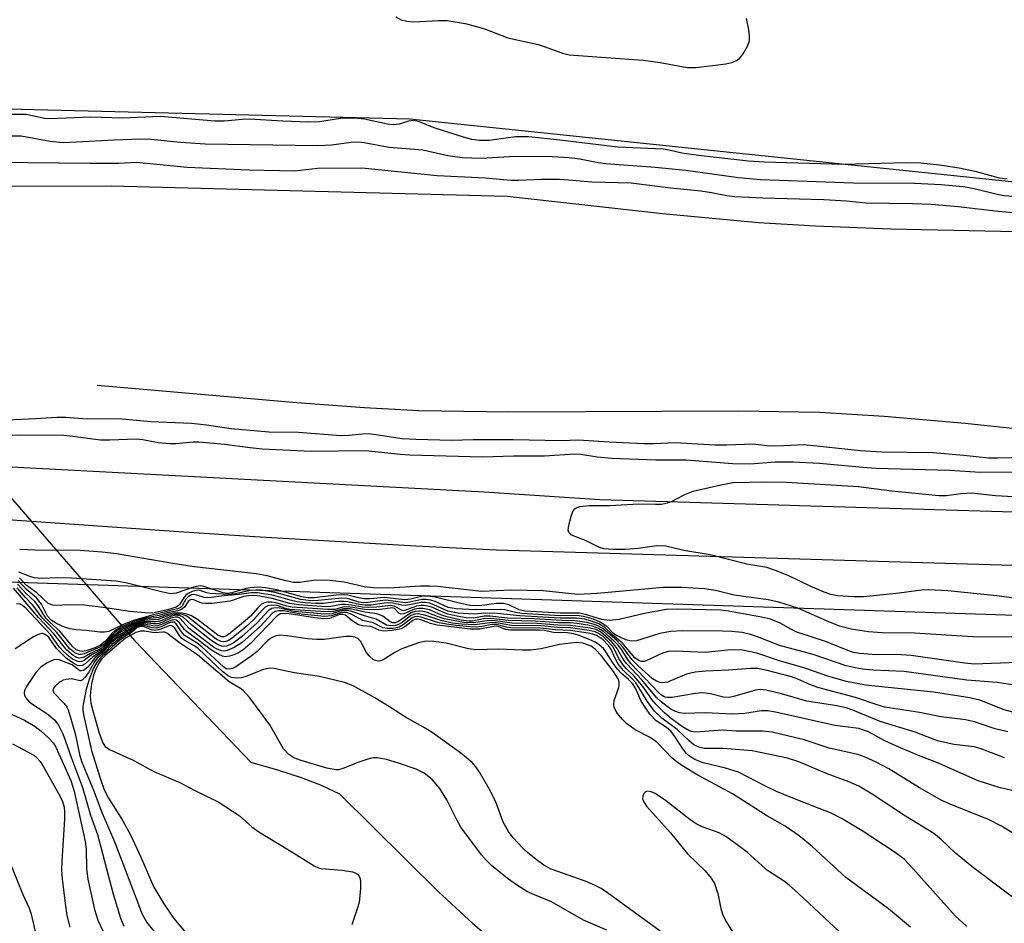
# Model space of a CAD drawing. Units: inches. Extents: x 1261760 to 1267760, y 473455 to 477455.
# Drawn here: x 1263726 to 1263909, y 475425 to 475593 of the extents above; entities that cross this region are included whole.
import ezdxf

# ---------------------------------------------------------------- set-up
doc = ezdxf.new("R2010")
doc.units = ezdxf.units.IN
doc.header["$MEASUREMENT"] = 0
for name, color, linetype in [('HYDRO-Hidden Single Line Stream', 5, 'Continuous'), ('HYDRO-Single Line Stream', 4, 'Continuous'), ('NTRL-Trees', 3, 'Continuous'), ('TRANS-Road', 130, 'Continuous'), ('Undefined', 1, 'Continuous')]:
    doc.layers.add(name, color=color, linetype=linetype)

msp = doc.modelspace()

# ---------------------------------------------------------------- linework, layer by layer
at = {"layer": 'HYDRO-Hidden Single Line Stream'}
msp.add_line((1263674.74, 475560.97), (1263747.14, 475477.47), dxfattribs=at)
at = {"layer": 'HYDRO-Single Line Stream'}
for points in [[(1263674.74, 475560.97), (1263675.03, 475561.18), (1263676.3, 475561.63), (1263678.91, 475562.15), (1263742.74, 475562.23), (1263816.54, 475560.32), (1263845.51, 475557.07), (1263863.41, 475555.39), (1263874.02, 475554.77), (1263888.04, 475554.25), (1263914.36, 475553.65)], [(1263740.12, 475525.1), (1263777.36, 475521.84), (1263789.98, 475520.94), (1263800.1, 475520.4), (1263816.73, 475520.13), (1263859.7, 475520.32), (1263874.78, 475520.04), (1263886.82, 475519.33), (1263901.9, 475518.02), (1263957.12, 475512.15), (1263971.65, 475510.81), (1263982.74, 475510.06), (1263992.53, 475509.74), (1264002.43, 475509.65), (1264010.83, 475509.83), (1264017.5, 475510.25), (1264023.06, 475511.01), (1264029.5, 475512.18), (1264035.64, 475513.55), (1264039.92, 475514.76), (1264044.62, 475516.82), (1264055.36, 475522.57)], [(1263747.14, 475477.47), (1263768.78, 475454.83), (1263773.75, 475453.45), (1263778.13, 475452.02), (1263781.89, 475450.56), (1263785.31, 475448.94), (1263803.73, 475430.7), (1263810.14, 475424.78), (1263815.74, 475420.02), (1263819.26, 475417.44), (1263845.54, 475396.49), (1263871.84, 475381.08), (1263893.45, 475371.19), (1263903.33, 475367.34), (1263909.87, 475366.17)]]:
    msp.add_lwpolyline(points, dxfattribs=at)
at = {"layer": 'NTRL-Trees'}
for points in [[(1262567.15, 475605.9), (1262780.34, 475582.98), (1263144.91, 475550.79), (1263181.13, 475549.16), (1263291.26, 475539.09), (1263305.93, 475528.67), (1263315.13, 475522.13), (1263327.49, 475503.72), (1263336.41, 475462.89), (1263352.22, 475449.38), (1263402.26, 475443.05), (1263450.85, 475446.21), (1263471.27, 475475.54), (1263500.25, 475509.5), (1263538.85, 475514.65), (1263663.13, 475493.68), (1263713.93, 475488.75), (1264041.04, 475477.98)], [(1263925.48, 475561.45), (1263798.4, 475574.65), (1263685.9, 475577.42), (1263520.62, 475582.98), (1263400.92, 475603.66)]]:
    msp.add_lwpolyline(points, dxfattribs=at)
at = {"layer": 'TRANS-Road'}
for points in [[(1263939.9, 475490.64), (1263904.44, 475491.68), (1263868.98, 475492.72), (1263833.53, 475493.78), (1263814.58, 475494.35), (1263799.53, 475495.13), (1263784.48, 475495.97), (1263769.43, 475496.87), (1263754.39, 475497.84), (1263739.35, 475498.87), (1263724.32, 475499.96), (1263709.29, 475501.12), (1263694.27, 475502.34), (1263679.25, 475503.62), (1263664.24, 475504.97), (1263649.24, 475506.37), (1263634.24, 475507.85), (1263619.25, 475509.38), (1263604.27, 475510.98), (1263596.77, 475511.8), (1263481.4, 475523.45), (1263427.05, 475528.94), (1263180.9, 475552.13), (1262896.19, 475576.19)], [(1263374.94, 475543.89), (1263453.41, 475539.75), (1263465.31, 475537.9), (1263469.49, 475537.25), (1263516.57, 475529.95), (1263526.94, 475528.34), (1263549, 475525.42), (1263571.08, 475522.71), (1263593.19, 475520.21), (1263615.33, 475517.93), (1263621.79, 475517.32), (1263631.44, 475516.42), (1263637.48, 475515.86), (1263659.66, 475514), (1263681.85, 475512.35), (1263704.05, 475510.92), (1263731.19, 475509.49), (1263812.26, 475505.22), (1263833.83, 475503.78), (1263869.28, 475502.72), (1263871.04, 475502.67), (1263904.73, 475501.67), (1263940.19, 475500.64)]]:
    msp.add_lwpolyline(points, dxfattribs=at)
at = {"layer": 'Undefined'}
for points, elevation in [([(1263795.79, 475593.71), (1263796.79, 475593.16), (1263797.82, 475592.91), (1263799.17, 475592.78), (1263803.66, 475593.02), (1263805.34, 475593.01), (1263806.47, 475592.88), (1263808.71, 475592.46), (1263810.37, 475592.07), (1263812.51, 475591.4), (1263816.69, 475589.83), (1263822.33, 475588.54), (1263823.63, 475588.14), (1263826.84, 475586.96), (1263828.13, 475586.66), (1263841.92, 475585.65), (1263845.08, 475585.2), (1263850.07, 475584.31), (1263851.79, 475584.25), (1263857.29, 475584.98), (1263858.41, 475585.23), (1263859.18, 475585.52), (1263859.83, 475585.96), (1263860.51, 475586.82), (1263861.35, 475588.28), (1263861.72, 475589.3), (1263861.74, 475590.15), (1263861.58, 475591.32), (1263861.18, 475593.38)], 84), ([(1263909.75, 475563.46), (1263908.31, 475563.68), (1263904, 475564.82), (1263900.81, 475565.54), (1263897.15, 475566.1), (1263893.62, 475566.43), (1263891, 475566.51), (1263879.2, 475566.23), (1263864.51, 475566.62), (1263861.51, 475566.86), (1263852.22, 475567.86), (1263849.12, 475568.34), (1263846.77, 475568.9), (1263845.64, 475569.07), (1263837.17, 475569.41), (1263826.35, 475570.76), (1263820.59, 475571.35), (1263818.08, 475571.36), (1263813.17, 475570.67), (1263811.37, 475570.66), (1263809.98, 475570.86), (1263808.41, 475571.28), (1263802.96, 475573.07), (1263800.22, 475574.16), (1263799.17, 475574.4), (1263798.17, 475574.29), (1263796.4, 475573.7), (1263795.31, 475573.61), (1263794.24, 475573.74), (1263789.93, 475574.65), (1263788, 475574.82), (1263785.5, 475574.77), (1263781.54, 475574.18), (1263779.51, 475574.09), (1263774.76, 475574.27), (1263768.48, 475574.63), (1263767.17, 475574.6), (1263763.86, 475574.3), (1263762.06, 475574.27), (1263751.94, 475575.14), (1263744.83, 475574.83), (1263738.85, 475575.04), (1263731.33, 475574.69), (1263730.34, 475574.8), (1263726.88, 475575.54), (1263721.3, 475575.52)], 84), ([(1263910.93, 475560.26), (1263909.17, 475560.39), (1263908.11, 475560.55), (1263903.56, 475561.65), (1263901.52, 475562.02), (1263897.47, 475562.41), (1263892.5, 475562.69), (1263881.11, 475562.75), (1263863.79, 475563.34), (1263859.67, 475563.72), (1263849.85, 475565.11), (1263844.11, 475565.64), (1263834.92, 475566.33), (1263833.5, 475566.54), (1263830.12, 475567.22), (1263828.1, 475567.44), (1263824.95, 475567.61), (1263817.97, 475567.73), (1263811.78, 475567.34), (1263808.14, 475567.46), (1263805.5, 475567.84), (1263800.82, 475568.87), (1263794.56, 475569.35), (1263789.86, 475570.23), (1263788.76, 475570.37), (1263787.45, 475570.32), (1263783.79, 475569.8), (1263781.28, 475569.69), (1263760.23, 475570), (1263755.66, 475570.33), (1263750.15, 475570.84), (1263748.14, 475570.94), (1263743.32, 475570.77), (1263736.28, 475570.34), (1263733.76, 475570.27), (1263731.37, 475570.51), (1263725.98, 475571.46), (1263724.19, 475571.51)], 82), ([(1263913.71, 475556.94), (1263908.04, 475557.43), (1263900.6, 475558.32), (1263895.57, 475558.74), (1263892.07, 475558.9), (1263883.39, 475559.02), (1263879.77, 475559.36), (1263875.54, 475559.63), (1263864.2, 475559.96), (1263859, 475560.19), (1263857.48, 475560.37), (1263854.63, 475560.94), (1263852.65, 475561.24), (1263846.99, 475561.8), (1263839.67, 475562.71), (1263832.34, 475562.94), (1263827.95, 475563.32), (1263826.31, 475563.39), (1263822.93, 475563.41), (1263818.66, 475563.21), (1263817.24, 475563.21), (1263812.51, 475563.65), (1263803.51, 475564.07), (1263789.47, 475565.54), (1263781.21, 475565.45), (1263776.94, 475564.99), (1263768.39, 475565.16), (1263756.91, 475565.67), (1263747.46, 475566.59), (1263744.09, 475566.4), (1263738.83, 475566.38), (1263721.39, 475566.57)], 80), ([(1263720.66, 475518.54), (1263728.61, 475518.88), (1263732.62, 475519.16), (1263734.31, 475519.12), (1263738.25, 475518.83), (1263744.13, 475518.89), (1263750.11, 475518.35), (1263757.68, 475517.99), (1263760.5, 475517.69), (1263765.09, 475517.03), (1263772.13, 475516.39), (1263777.62, 475516.37), (1263785.57, 475515.74), (1263787.01, 475515.78), (1263789.57, 475516.05), (1263790.63, 475516.08), (1263792.08, 475515.93), (1263797, 475515.18), (1263799.49, 475515.01), (1263806.24, 475514.86), (1263810.22, 475514.99), (1263817.65, 475515), (1263826.58, 475514.76), (1263829.85, 475514.9), (1263835.55, 475514.52), (1263842.04, 475514.22), (1263843.79, 475514.22), (1263847.87, 475514.41), (1263855.23, 475513.99), (1263857.49, 475513.99), (1263862.42, 475514.15), (1263864.92, 475513.87), (1263866.08, 475513.82), (1263868.11, 475513.84), (1263871.89, 475514.06), (1263882.41, 475512.9), (1263886.4, 475512.7), (1263895.89, 475512.58), (1263901.65, 475512.07), (1263906.27, 475511.54), (1263907.97, 475511.53), (1263915.81, 475511.77)], 80), ([(1263719.46, 475515.7), (1263725.71, 475515.83), (1263733.94, 475515.76), (1263735.57, 475515.62), (1263740.76, 475514.92), (1263742.47, 475514.89), (1263747.45, 475515.09), (1263748.61, 475514.97), (1263751.49, 475514.39), (1263753.64, 475514.22), (1263754.78, 475514.25), (1263758.06, 475514.54), (1263759.1, 475514.55), (1263763.85, 475514.09), (1263768.63, 475513.46), (1263770.86, 475513.26), (1263779.99, 475512.81), (1263790.16, 475512.93), (1263796.64, 475512.24), (1263798.35, 475512.14), (1263811.98, 475511.73), (1263817.73, 475511.9), (1263823.5, 475511.95), (1263829.17, 475512.3), (1263830.28, 475512.21), (1263833.35, 475511.75), (1263836.03, 475511.52), (1263844.27, 475511.2), (1263849.91, 475511.2), (1263858.58, 475510.5), (1263861.75, 475510.46), (1263866.58, 475510.83), (1263869.83, 475510.84), (1263874.76, 475510.58), (1263882.83, 475509.81), (1263885.28, 475509.65), (1263899.04, 475509.27), (1263904.71, 475508.91), (1263911.2, 475508.94)], 82), ([(1263913.34, 475485.1), (1263907.82, 475485.86), (1263898.69, 475486.76), (1263895.13, 475486.99), (1263893.77, 475486.91), (1263889.64, 475486.37), (1263882.94, 475485.66), (1263881.21, 475485.66), (1263878.12, 475485.87), (1263876.9, 475486.09), (1263875.62, 475486.52), (1263873.04, 475487.65), (1263868.92, 475489.63), (1263866.55, 475490.57), (1263864.94, 475491.11), (1263861.23, 475491.73), (1263854.36, 475493.46), (1263849.5, 475494.29), (1263846.14, 475495.11), (1263844.47, 475495.15), (1263840.99, 475494.68), (1263838.51, 475494.49), (1263836.31, 475494.47), (1263834.58, 475494.62), (1263833.77, 475494.87), (1263831.17, 475496.14), (1263828.55, 475497.18), (1263828.05, 475497.62), (1263827.94, 475498.07), (1263827.97, 475498.59), (1263828.22, 475499.74), (1263828.55, 475500.89), (1263828.87, 475501.67), (1263829.18, 475502.08), (1263829.39, 475502.22), (1263830.14, 475502.48), (1263831.89, 475502.68), (1263835.61, 475502.68), (1263841.08, 475502.98), (1263844.19, 475502.9), (1263845.31, 475502.95), (1263846.4, 475503.16), (1263847.18, 475503.43), (1263849.69, 475504.75), (1263851.21, 475505.35), (1263856.35, 475506.53), (1263858.65, 475506.94), (1263864.56, 475507.07), (1263868.59, 475507.02), (1263882.06, 475506.23), (1263888.27, 475505.43), (1263897.01, 475504.52), (1263898.39, 475504.51), (1263901.17, 475504.93), (1263903.07, 475505.04), (1263907.55, 475504.56), (1263914.3, 475504.14)], 84), ([(1263911.82, 475478.14), (1263903.37, 475478.22), (1263892.49, 475478.88), (1263886.45, 475478.94), (1263883.88, 475479.12), (1263880.69, 475479.65), (1263878.5, 475480.21), (1263876.04, 475481.18), (1263870.7, 475483.56), (1263867.21, 475484.69), (1263865.2, 475485.09), (1263858.84, 475486), (1263855.39, 475486.85), (1263853.33, 475487.15), (1263848.99, 475487.4), (1263845.6, 475487.39), (1263833.33, 475486.29), (1263829.7, 475486.08), (1263823.27, 475486.8), (1263817.37, 475486.9), (1263811.76, 475486.66), (1263803.54, 475487.57), (1263802.16, 475487.66), (1263800.41, 475487.63), (1263794.48, 475487.29), (1263791.6, 475487.31), (1263789.91, 475487.53), (1263786.16, 475488.38), (1263783.53, 475488.73), (1263780.89, 475488.77), (1263777.86, 475488.32), (1263776.71, 475488.35), (1263775.29, 475488.65), (1263771.83, 475489.57), (1263769.79, 475489.97), (1263758.28, 475491.24), (1263754.58, 475491.8), (1263743.73, 475493.65), (1263741.07, 475494), (1263736.93, 475494.27), (1263728.55, 475494.34), (1263725.68, 475494.46)], 82), ([(1263911.76, 475473.45), (1263903.56, 475473.12), (1263901.84, 475473.28), (1263891.82, 475474.74), (1263889.05, 475474.9), (1263885.31, 475474.84), (1263882.19, 475475.11), (1263881.07, 475475.3), (1263880.33, 475475.51), (1263876.04, 475477.3), (1263870.56, 475479.08), (1263869.55, 475479.55), (1263867.41, 475480.76), (1263865.62, 475481.49), (1263863.93, 475481.89), (1263857.78, 475482.98), (1263856.38, 475483.16), (1263848.25, 475483.35), (1263846.2, 475483.29), (1263842.16, 475482.57), (1263837.4, 475481.41), (1263835.54, 475481.27), (1263834.22, 475481.45), (1263831.14, 475482.37), (1263830.04, 475482.6), (1263826.43, 475482.6), (1263819.83, 475482.99), (1263818.81, 475483.26), (1263816.84, 475484.19), (1263815.85, 475484.42), (1263814.53, 475484.42), (1263811.41, 475483.97), (1263809.59, 475484.06), (1263807.88, 475484.4), (1263803.11, 475485.57), (1263801.68, 475485.79), (1263800.64, 475485.72), (1263798.47, 475485.2), (1263797.49, 475485.09), (1263793.63, 475485.52), (1263790.97, 475485.31), (1263789.9, 475485.31), (1263788.84, 475485.47), (1263786.83, 475485.95), (1263786.13, 475486.02), (1263784.68, 475485.94), (1263780.62, 475485.5), (1263779.47, 475485.47), (1263778.27, 475485.69), (1263773.64, 475486.98), (1263771.5, 475487.36), (1263770.05, 475487.45), (1263768.66, 475487.36), (1263767.81, 475487.19), (1263765.25, 475486.42), (1263764.4, 475486.29), (1263763.59, 475486.41), (1263760.21, 475487.52), (1263759.45, 475487.68), (1263758.92, 475487.64), (1263758.1, 475487.45), (1263754.83, 475486.34), (1263753.83, 475486.25), (1263752.38, 475486.51), (1263745.71, 475488.23), (1263743.69, 475488.59), (1263735.37, 475489.16), (1263732.82, 475489.2), (1263729.74, 475489.1), (1263728.44, 475489.18), (1263727.74, 475489.38), (1263725.53, 475490.27)], 80), ([(1263909.87, 475460.51), (1263907.48, 475461.08), (1263903.68, 475462.36), (1263902, 475462.77), (1263897.42, 475463.32), (1263893.4, 475464.09), (1263886.94, 475465.12), (1263885.5, 475465.51), (1263881.49, 475466.88), (1263874.47, 475468.77), (1263872.96, 475469.34), (1263870.7, 475470.34), (1263869.56, 475470.73), (1263864.98, 475471.91), (1263863.21, 475472.28), (1263861.91, 475472.32), (1263857.83, 475471.97), (1263853.52, 475471.82), (1263851.58, 475471.63), (1263849.95, 475471.23), (1263846.4, 475469.76), (1263845.59, 475469.62), (1263845.09, 475469.69), (1263844.35, 475469.96), (1263843.64, 475470.39), (1263840.85, 475472.92), (1263839.81, 475473.98), (1263838.19, 475476.21), (1263837.04, 475477.45), (1263834.45, 475479.71), (1263833.59, 475480.22), (1263832.82, 475480.53), (1263831.42, 475480.9), (1263829.19, 475481.21), (1263826.68, 475481.25), (1263821.65, 475481.56), (1263816.58, 475481.7), (1263813.3, 475482.07), (1263812.23, 475482.04), (1263810.25, 475481.68), (1263808.91, 475481.74), (1263807.19, 475482.03), (1263805.48, 475482.44), (1263804.65, 475482.72), (1263802.49, 475483.71), (1263801.78, 475483.94), (1263801.03, 475484.06), (1263800.53, 475484.06), (1263799.67, 475483.92), (1263797.62, 475483.17), (1263797.18, 475483.08), (1263796.83, 475483.15), (1263795.56, 475483.94), (1263794.88, 475484.07), (1263792.16, 475483.72), (1263790.71, 475483.65), (1263789.59, 475483.73), (1263787.5, 475484.13), (1263786.44, 475484.25), (1263785.68, 475484.22), (1263783.65, 475483.88), (1263782.82, 475483.82), (1263777.63, 475484.17), (1263776.03, 475484.41), (1263772.72, 475485.37), (1263770.44, 475485.78), (1263769.3, 475485.89), (1263768.31, 475485.85), (1263767.49, 475485.7), (1263764.9, 475484.88), (1263761.58, 475484.43), (1263760.45, 475484.4), (1263759.63, 475484.49), (1263759.11, 475484.64), (1263758.16, 475485.09), (1263757.62, 475485.19), (1263757.23, 475484.99), (1263756.42, 475483.72), (1263755.85, 475483.28), (1263755.14, 475483.04), (1263753.22, 475482.65), (1263751.59, 475482.19), (1263749.01, 475481.67), (1263747.37, 475481.18), (1263746.15, 475480.72), (1263744.53, 475480.01), (1263743.52, 475479.44), (1263742.8, 475478.76), (1263741.62, 475477.31), (1263740.75, 475476.64), (1263739.68, 475476.15), (1263738.28, 475475.66), (1263737.45, 475475.49), (1263736.88, 475475.53), (1263736.17, 475475.83), (1263735.54, 475476.38), (1263733.16, 475479.25), (1263731.31, 475480.91), (1263730.57, 475481.7), (1263729.17, 475483.94), (1263728.51, 475484.76), (1263726.92, 475486.26), (1263725.29, 475488.05)], 74), ([(1263910.82, 475464.19), (1263909.21, 475464.61), (1263904.65, 475466.39), (1263902.79, 475466.85), (1263896.02, 475467.91), (1263883.33, 475469.2), (1263879.78, 475469.91), (1263876.51, 475470.82), (1263872, 475472.4), (1263867.1, 475473.77), (1263863.08, 475475.15), (1263860.4, 475475.73), (1263858.26, 475475.76), (1263853.45, 475475.28), (1263847.99, 475475.52), (1263846.56, 475475.48), (1263845.49, 475475.18), (1263842.57, 475473.77), (1263842.08, 475473.62), (1263841.6, 475473.59), (1263841.13, 475473.74), (1263840.36, 475474.3), (1263837.99, 475477.11), (1263836.24, 475478.54), (1263834.78, 475479.94), (1263833.62, 475480.64), (1263832.06, 475481.21), (1263830.96, 475481.47), (1263829.51, 475481.67), (1263826.45, 475481.71), (1263818.91, 475482.09), (1263814.68, 475482.55), (1263812.55, 475482.6), (1263810.28, 475482.44), (1263807.39, 475482.62), (1263805.51, 475482.98), (1263802.89, 475484.19), (1263802.06, 475484.48), (1263801.24, 475484.62), (1263800.48, 475484.59), (1263798.35, 475484.14), (1263797.61, 475484.07), (1263796.9, 475484.13), (1263795.22, 475484.49), (1263794.44, 475484.55), (1263793.61, 475484.49), (1263791.19, 475484.12), (1263790.05, 475484.09), (1263789.05, 475484.23), (1263786.85, 475484.73), (1263786.08, 475484.82), (1263785.08, 475484.78), (1263782.27, 475484.41), (1263780.91, 475484.39), (1263778.97, 475484.52), (1263777.38, 475484.74), (1263776.08, 475485.04), (1263773.08, 475485.9), (1263770.01, 475486.39), (1263768.85, 475486.39), (1263766.57, 475486.07), (1263763.79, 475485.86), (1263760.89, 475485.49), (1263760.06, 475485.53), (1263758.72, 475485.99), (1263758.17, 475486.09), (1263757.72, 475486.01), (1263757.11, 475485.69), (1263756.67, 475485.2), (1263755.95, 475483.98), (1263755.59, 475483.64), (1263755.11, 475483.41), (1263750.11, 475482.18), (1263747.11, 475481.31), (1263744.99, 475480.48), (1263742.29, 475479.21), (1263741.48, 475479.09), (1263740.63, 475479.09), (1263738.15, 475479.38), (1263736.22, 475479.51), (1263735.11, 475479.7), (1263734.05, 475480.01), (1263732.55, 475480.72), (1263731.58, 475481.3), (1263730.88, 475482.04), (1263729.72, 475484.31), (1263728.82, 475485.45), (1263726.91, 475487.1), (1263725.37, 475488.7)], 76), ([(1263911.52, 475469.16), (1263907.89, 475469.71), (1263902.24, 475470.14), (1263890.57, 475471.73), (1263884.72, 475471.99), (1263882.77, 475472.17), (1263881.39, 475472.41), (1263879.74, 475472.79), (1263873.57, 475474.9), (1263867.28, 475476.6), (1263863.2, 475478.22), (1263861.93, 475478.64), (1263860.36, 475478.99), (1263858.43, 475479.22), (1263856.71, 475479.29), (1263849.31, 475479.3), (1263846.99, 475479.21), (1263845.02, 475478.82), (1263840.68, 475477.44), (1263839.66, 475477.38), (1263838.64, 475477.63), (1263836.77, 475478.53), (1263836.3, 475478.91), (1263835.11, 475480.15), (1263833.91, 475480.93), (1263832.62, 475481.48), (1263830.77, 475482), (1263829.5, 475482.16), (1263826.42, 475482.15), (1263819.3, 475482.54), (1263818.11, 475482.72), (1263816.11, 475483.21), (1263815.25, 475483.29), (1263810.58, 475483.21), (1263807.01, 475483.4), (1263805.57, 475483.7), (1263803.12, 475484.78), (1263802.29, 475485.04), (1263801.44, 475485.19), (1263800.67, 475485.16), (1263798.43, 475484.66), (1263797.52, 475484.57), (1263793.95, 475485.03), (1263792.87, 475484.94), (1263790.55, 475484.58), (1263789.69, 475484.56), (1263788.98, 475484.69), (1263786.72, 475485.32), (1263785.74, 475485.42), (1263781.29, 475484.95), (1263779.95, 475484.92), (1263778.1, 475485.15), (1263773.32, 475486.45), (1263770.67, 475486.89), (1263769.69, 475486.93), (1263768.62, 475486.85), (1263765.9, 475486.24), (1263764.61, 475486.09), (1263761.21, 475486.27), (1263760.48, 475486.42), (1263759.31, 475486.81), (1263758.8, 475486.88), (1263757.81, 475486.66), (1263757.1, 475486.31), (1263756.68, 475486), (1263756.33, 475485.62), (1263755.51, 475484.27), (1263755.2, 475483.96), (1263754.83, 475483.74), (1263753.25, 475483.22), (1263750.42, 475482.64), (1263749.02, 475482.65), (1263746.2, 475482.9), (1263741.22, 475483.69), (1263737.72, 475484.11), (1263735.16, 475484.18), (1263732.09, 475484.05), (1263731.6, 475484.14), (1263730.94, 475484.5), (1263728.88, 475486.41), (1263726.9, 475487.83), (1263725.62, 475489.18)], 78), ([(1263914.29, 475448.72), (1263908.27, 475450.14), (1263904.35, 475451.39), (1263896.65, 475454.82), (1263893.23, 475456.1), (1263888.96, 475457.89), (1263886.91, 475458.84), (1263883.9, 475460.52), (1263882.1, 475461.14), (1263877.63, 475461.69), (1263866.58, 475464.15), (1263865.16, 475464.4), (1263863.87, 475464.41), (1263860.84, 475463.93), (1263858.57, 475463.78), (1263853.53, 475464.07), (1263849.51, 475463.94), (1263848.66, 475464.06), (1263847.82, 475464.33), (1263847.06, 475464.73), (1263846.35, 475465.21), (1263845.22, 475466.1), (1263844.42, 475466.85), (1263841.59, 475470.28), (1263838.82, 475473.17), (1263838.17, 475474.07), (1263836.95, 475476.23), (1263836.01, 475477.32), (1263833.94, 475479.11), (1263833.07, 475479.55), (1263832.01, 475479.84), (1263828.34, 475480.34), (1263825.96, 475480.39), (1263822.22, 475480.69), (1263817.45, 475480.77), (1263813.85, 475481.25), (1263812.8, 475481.19), (1263810.26, 475480.82), (1263808.47, 475480.86), (1263804.8, 475481.58), (1263803.84, 475481.87), (1263801.65, 475482.74), (1263800.89, 475482.94), (1263800.14, 475483.02), (1263799.4, 475482.94), (1263798.67, 475482.68), (1263797.95, 475482.25), (1263796.3, 475481.04), (1263795.68, 475480.82), (1263795.26, 475480.8), (1263794.71, 475480.98), (1263793.34, 475482.05), (1263792.65, 475482.38), (1263791.89, 475482.55), (1263790.04, 475482.78), (1263787.31, 475483.43), (1263786.03, 475483.45), (1263784.17, 475482.91), (1263782.77, 475482.85), (1263776.02, 475483.33), (1263775.22, 475483.5), (1263773.65, 475484.02), (1263772.63, 475484.11), (1263771.91, 475483.98), (1263771.46, 475483.73), (1263770.86, 475483.18), (1263769.31, 475481.44), (1263767.83, 475480.07), (1263765.3, 475477.98), (1263764.59, 475477.54), (1263764.12, 475477.35), (1263763.65, 475477.27), (1263763.26, 475477.33), (1263762.32, 475477.79), (1263756.82, 475482.05), (1263756.17, 475482.31), (1263755.66, 475482.43), (1263754.57, 475482.45), (1263753.5, 475482.2), (1263751.51, 475481.45), (1263748.96, 475481.25), (1263747.85, 475480.94), (1263747.1, 475480.64), (1263744.7, 475479.49), (1263743.84, 475478.98), (1263742.9, 475478.17), (1263741.58, 475476.64), (1263740.91, 475476.12), (1263738.89, 475475.13), (1263737.7, 475474.45), (1263737.21, 475474.28), (1263736.75, 475474.26), (1263736.31, 475474.36), (1263735.63, 475474.7), (1263734.44, 475475.72), (1263732.07, 475478.77), (1263729.18, 475481.78), (1263727.85, 475483.41), (1263724.5, 475487.25)], 70), ([(1263909.25, 475455.64), (1263905.21, 475457.24), (1263903.63, 475457.74), (1263899.8, 475458.17), (1263896.75, 475458.81), (1263892.57, 475460.44), (1263886.07, 475462.44), (1263881, 475464.56), (1263879.73, 475465), (1263878, 475465.37), (1263872.39, 475466.25), (1263867.66, 475467.59), (1263864.83, 475468.29), (1263863.7, 475468.4), (1263862.86, 475468.29), (1263859.01, 475467.14), (1263857.91, 475466.92), (1263856.86, 475466.98), (1263854.42, 475467.61), (1263853.04, 475467.76), (1263851.62, 475467.62), (1263847.3, 475466.9), (1263846.46, 475466.89), (1263845.96, 475466.99), (1263845.31, 475467.33), (1263844.73, 475467.82), (1263839.6, 475473.26), (1263838.96, 475474.05), (1263837.89, 475475.77), (1263837.22, 475476.66), (1263836.51, 475477.4), (1263834.49, 475479.19), (1263833.59, 475479.77), (1263832.63, 475480.15), (1263831.56, 475480.4), (1263829.51, 475480.69), (1263828.34, 475480.8), (1263826.11, 475480.83), (1263821.8, 475481.13), (1263816.76, 475481.25), (1263813.47, 475481.63), (1263812.12, 475481.54), (1263810.09, 475481.11), (1263809.37, 475481.11), (1263807.96, 475481.34), (1263805.13, 475482), (1263804.15, 475482.33), (1263802.06, 475483.23), (1263800.83, 475483.51), (1263800.05, 475483.51), (1263799.25, 475483.35), (1263797.3, 475482.52), (1263796.73, 475482.41), (1263796.41, 475482.53), (1263795.57, 475483.46), (1263795.18, 475483.6), (1263792.87, 475483.31), (1263790.81, 475483.24), (1263789.93, 475483.3), (1263787.78, 475483.7), (1263786.66, 475483.79), (1263785.86, 475483.71), (1263784.48, 475483.32), (1263783.14, 475483.27), (1263776.48, 475483.76), (1263775.47, 475483.95), (1263773.47, 475484.57), (1263772.66, 475484.66), (1263771.86, 475484.66), (1263771.12, 475484.48), (1263770.67, 475484.21), (1263770.07, 475483.63), (1263768.69, 475482.08), (1263767.72, 475481.17), (1263764.94, 475478.87), (1263764.23, 475478.4), (1263763.75, 475478.22), (1263763.31, 475478.22), (1263762.59, 475478.54), (1263758.8, 475481.43), (1263757.58, 475482.19), (1263756.8, 475482.45), (1263755.98, 475482.61), (1263755.14, 475482.68), (1263754.3, 475482.63), (1263753.21, 475482.4), (1263751.54, 475481.83), (1263749.06, 475481.48), (1263746.87, 475480.77), (1263744.49, 475479.69), (1263743.54, 475479.11), (1263742.83, 475478.45), (1263741.46, 475476.84), (1263740.72, 475476.32), (1263737.68, 475475.02), (1263737.14, 475474.9), (1263736.69, 475474.93), (1263735.96, 475475.21), (1263735.05, 475475.97), (1263732.61, 475479.01), (1263730, 475481.63), (1263728.08, 475484.19), (1263726.75, 475485.56), (1263725.21, 475487.34)], 72), ([(1263911.11, 475441.46), (1263908.68, 475442.94), (1263906.27, 475444.15), (1263899.56, 475446.82), (1263897.56, 475447.73), (1263893.38, 475450.09), (1263887.66, 475453.61), (1263885.35, 475454.88), (1263883.26, 475455.79), (1263881.92, 475456.27), (1263876.57, 475457.47), (1263871.88, 475459.04), (1263865.96, 475460.46), (1263864.11, 475460.65), (1263859.24, 475460.64), (1263856.75, 475460.8), (1263851.65, 475460.45), (1263850.83, 475460.57), (1263850.38, 475460.74), (1263849.2, 475461.44), (1263847.16, 475462.9), (1263845.85, 475464.04), (1263844.23, 475465.65), (1263843.53, 475466.51), (1263842.05, 475468.65), (1263840.97, 475470.04), (1263840.21, 475470.88), (1263838.77, 475472.26), (1263838.1, 475473.05), (1263837.38, 475474.16), (1263836.35, 475476.23), (1263835.46, 475477.29), (1263834.47, 475478.2), (1263833.58, 475478.85), (1263832.96, 475479.13), (1263831.84, 475479.4), (1263828.35, 475479.87), (1263825.91, 475479.94), (1263822.91, 475480.25), (1263817.35, 475480.33), (1263814.19, 475480.88), (1263813.34, 475480.84), (1263810.52, 475480.45), (1263808.01, 475480.56), (1263806.35, 475480.78), (1263804.17, 475481.23), (1263801.21, 475482.27), (1263799.96, 475482.52), (1263799.31, 475482.44), (1263798.62, 475482.16), (1263796.97, 475480.89), (1263796.27, 475480.48), (1263795.73, 475480.31), (1263794.89, 475480.23), (1263794.08, 475480.39), (1263792.12, 475481.49), (1263789.93, 475482.11), (1263787.59, 475482.95), (1263786.79, 475483.13), (1263785.73, 475483.09), (1263783.85, 475482.48), (1263782.56, 475482.42), (1263776.9, 475482.93), (1263774.08, 475483.55), (1263773.37, 475483.6), (1263772.7, 475483.49), (1263772.07, 475483.1), (1263769.92, 475480.8), (1263767.04, 475478.2), (1263765.66, 475477.16), (1263764.95, 475476.77), (1263764.23, 475476.48), (1263763.75, 475476.41), (1263763.31, 475476.46), (1263762.44, 475476.82), (1263761.09, 475477.75), (1263757.75, 475480.38), (1263756.16, 475481.86), (1263755.6, 475482.14), (1263754.73, 475482.22), (1263753.8, 475481.99), (1263752.18, 475481.27), (1263751.47, 475481.05), (1263751, 475481), (1263748.89, 475481.03), (1263747.52, 475480.62), (1263744.75, 475479.21), (1263743.83, 475478.63), (1263743, 475477.92), (1263741.69, 475476.45), (1263741.09, 475475.93), (1263739.09, 475474.83), (1263737.67, 475473.8), (1263737.23, 475473.63), (1263736.79, 475473.57), (1263736.18, 475473.72), (1263735.52, 475474.07), (1263734.88, 475474.53), (1263733.86, 475475.46), (1263733.13, 475476.27), (1263731.42, 475478.64), (1263726.8, 475483.56), (1263726.21, 475484.05), (1263725.79, 475484.28), (1263725.07, 475484.33)], 68), ([(1263916.77, 475425.19), (1263903.47, 475435.14), (1263900.12, 475437.89), (1263897.41, 475440.46), (1263896.05, 475441.57), (1263890.81, 475444.79), (1263884.6, 475448.9), (1263882.09, 475450.39), (1263880.25, 475451.19), (1263876.16, 475452.66), (1263870.91, 475454.95), (1263868.82, 475455.62), (1263862.19, 475456.99), (1263856.75, 475457.41), (1263853.24, 475457.43), (1263852.26, 475457.66), (1263851.33, 475458.11), (1263850.47, 475458.81), (1263848.21, 475460.95), (1263845.35, 475463.05), (1263844.02, 475464.37), (1263842.62, 475466.21), (1263841.11, 475468.77), (1263840.53, 475469.61), (1263839.88, 475470.33), (1263838.2, 475471.93), (1263837.32, 475473.05), (1263836.72, 475474.02), (1263835.86, 475476), (1263835.45, 475476.62), (1263834.35, 475477.69), (1263833.21, 475478.44), (1263832.51, 475478.7), (1263831.65, 475478.91), (1263828.38, 475479.39), (1263825.57, 475479.51), (1263822.76, 475479.85), (1263817.25, 475479.89), (1263816.44, 475480), (1263814.49, 475480.52), (1263813.69, 475480.49), (1263811.8, 475480.13), (1263810.81, 475480.03), (1263809.63, 475480.06), (1263806.97, 475480.32), (1263805.23, 475480.54), (1263803.57, 475480.86), (1263800.54, 475481.89), (1263799.8, 475482.02), (1263799.27, 475481.95), (1263798.82, 475481.75), (1263797.13, 475480.42), (1263796.4, 475480.03), (1263795.29, 475479.79), (1263794.17, 475479.75), (1263793.4, 475479.91), (1263791.59, 475480.81), (1263789.65, 475481.27), (1263787.62, 475482.37), (1263786.57, 475482.77), (1263785.68, 475482.77), (1263783.81, 475482.1), (1263782.48, 475481.98), (1263778.16, 475482.46), (1263774.84, 475483.03), (1263773.99, 475483.08), (1263773.31, 475482.91), (1263772.77, 475482.53), (1263770.58, 475480.21), (1263767.15, 475477.16), (1263765.67, 475476.23), (1263764.37, 475475.65), (1263763.84, 475475.56), (1263763.31, 475475.62), (1263762.51, 475475.92), (1263761.83, 475476.31), (1263760.49, 475477.27), (1263757.25, 475479.79), (1263755.51, 475481.66), (1263755.13, 475481.85), (1263754.75, 475481.89), (1263753.84, 475481.66), (1263752.28, 475480.93), (1263751.44, 475480.65), (1263750.63, 475480.62), (1263748.86, 475480.81), (1263748.15, 475480.68), (1263747.47, 475480.38), (1263744.14, 475478.51), (1263742.91, 475477.49), (1263741.22, 475475.72), (1263739.3, 475474.5), (1263737.91, 475473.18), (1263737.33, 475472.86), (1263736.85, 475472.78), (1263736.47, 475472.89), (1263735.61, 475473.37), (1263734.36, 475474.26), (1263732.54, 475476.03), (1263731.04, 475478.19), (1263730.44, 475478.67), (1263730, 475478.83), (1263729.76, 475478.83), (1263729.01, 475478.6), (1263728.24, 475478.2), (1263724.81, 475475.97)], 66), ([(1263902.24, 475424.23), (1263900.05, 475426.24), (1263892.25, 475435), (1263890.52, 475436.79), (1263888.7, 475438.17), (1263882.7, 475442.05), (1263878.96, 475444.27), (1263876.92, 475445.38), (1263871.05, 475447.64), (1263866.76, 475449.41), (1263864.69, 475450.38), (1263859.64, 475452.98), (1263857.27, 475453.74), (1263853.09, 475454.71), (1263851.51, 475455.37), (1263850.55, 475455.95), (1263849.97, 475456.49), (1263849.27, 475457.32), (1263847.67, 475459.84), (1263847.04, 475460.64), (1263846.25, 475461.29), (1263844.33, 475462.58), (1263843.11, 475463.81), (1263841.5, 475466.25), (1263840.44, 475468.63), (1263839.89, 475469.5), (1263839.16, 475470.27), (1263837.82, 475471.44), (1263837.07, 475472.26), (1263836.23, 475473.37), (1263835.08, 475475.24), (1263834.47, 475476.04), (1263833.7, 475476.73), (1263832.81, 475477.3), (1263831.73, 475477.79), (1263829.75, 475478.52), (1263828.9, 475478.76), (1263827.77, 475478.96), (1263825.19, 475479.01), (1263823.43, 475479.36), (1263822.55, 475479.44), (1263817.17, 475479.44), (1263816.32, 475479.58), (1263815, 475480.1), (1263814.49, 475480.19), (1263813.68, 475480.1), (1263811.42, 475479.63), (1263809.64, 475479.65), (1263803.51, 475480.38), (1263802.26, 475480.68), (1263800.62, 475481.31), (1263799.9, 475481.5), (1263799.44, 475481.49), (1263798.97, 475481.28), (1263797.5, 475480.1), (1263796.79, 475479.7), (1263795.14, 475479.36), (1263793.45, 475479.29), (1263792.67, 475479.46), (1263791.14, 475480.14), (1263789.6, 475480.26), (1263788.82, 475480.47), (1263787.63, 475481.16), (1263786.39, 475482.23), (1263785.89, 475482.4), (1263785.3, 475482.34), (1263783.45, 475481.65), (1263782.37, 475481.55), (1263780.71, 475481.73), (1263775.93, 475482.51), (1263774.84, 475482.58), (1263774.31, 475482.48), (1263773.69, 475482.1), (1263768.64, 475476.91), (1263767.33, 475475.78), (1263766.44, 475475.2), (1263765.64, 475474.84), (1263764.82, 475474.59), (1263764, 475474.5), (1263763.51, 475474.6), (1263762.78, 475474.89), (1263761.45, 475475.71), (1263759.1, 475477.55), (1263756.78, 475479.19), (1263756.38, 475479.59), (1263755.4, 475480.88), (1263754.84, 475481.3), (1263754.38, 475481.37), (1263753.88, 475481.28), (1263752.14, 475480.48), (1263751.23, 475480.22), (1263750.49, 475480.25), (1263748.86, 475480.58), (1263748.33, 475480.56), (1263747.61, 475480.28), (1263746.41, 475479.5), (1263744.94, 475478.7), (1263743.63, 475477.76), (1263742.76, 475477.02), (1263741.45, 475475.6), (1263739.74, 475474.34), (1263738.36, 475472.57), (1263737.55, 475471.95), (1263737.22, 475471.85), (1263736.88, 475471.9), (1263735.44, 475472.97), (1263733.06, 475473.94), (1263732.53, 475474.01), (1263732.03, 475473.92), (1263730.8, 475473.35), (1263729.62, 475472.57), (1263728.67, 475471.58), (1263726.93, 475468.95), (1263726.59, 475468.22), (1263726.51, 475467.75), (1263726.6, 475467.29), (1263726.82, 475466.85), (1263727.52, 475466.04), (1263730.76, 475463.9), (1263732.21, 475462.7), (1263732.92, 475461.75), (1263733.7, 475460.14), (1263734.24, 475458.77), (1263735.32, 475455.59), (1263737.39, 475450.11), (1263738.91, 475445.01), (1263740.19, 475441.35), (1263743.06, 475430.51), (1263744.48, 475425.82), (1263745.1, 475424.32)], 64), ([(1263891.73, 475424.1), (1263887.65, 475427.53), (1263879.7, 475433.38), (1263873.4, 475439.15), (1263870.95, 475441.13), (1263868.35, 475442.96), (1263865.09, 475444.8), (1263858.52, 475448.96), (1263852.08, 475452.45), (1263849.13, 475454.26), (1263848.18, 475454.91), (1263847.32, 475455.63), (1263844.58, 475458.44), (1263843.95, 475458.97), (1263843.05, 475459.53), (1263840.42, 475460.9), (1263838.81, 475462.08), (1263838.01, 475462.87), (1263837.11, 475463.95), (1263836.68, 475464.64), (1263836.51, 475465.12), (1263836.45, 475465.62), (1263836.49, 475466.37), (1263837.34, 475468.76), (1263837.45, 475469.29), (1263837.45, 475469.76), (1263837.24, 475470.4), (1263836.36, 475471.78), (1263834.13, 475474.67), (1263832.97, 475475.94), (1263832.2, 475476.47), (1263830.62, 475477.05), (1263829.49, 475477.16), (1263826.29, 475476.76), (1263822.88, 475475.96), (1263820.89, 475475.72), (1263819.42, 475475.7), (1263814.94, 475475.93), (1263810.71, 475475.77), (1263809.32, 475475.98), (1263805.17, 475477), (1263802.85, 475477.31), (1263801.41, 475477.38), (1263800.04, 475477.1), (1263796.92, 475475.95), (1263795.6, 475475.31), (1263793.43, 475473.91), (1263792.94, 475473.71), (1263792.48, 475473.67), (1263791.63, 475473.94), (1263790.81, 475474.64), (1263790.32, 475475.3), (1263789.21, 475477.42), (1263788.72, 475477.92), (1263788.18, 475478.17), (1263787.55, 475478.28), (1263786.41, 475478.27), (1263782.45, 475477.72), (1263781.04, 475477.69), (1263779.33, 475477.82), (1263775.55, 475478.4), (1263774.11, 475478.49), (1263773.32, 475478.35), (1263772.61, 475478.04), (1263771.95, 475477.51), (1263769.94, 475475.45), (1263768.83, 475474.58), (1263766, 475472.64), (1263765.32, 475472.31), (1263764.64, 475472.17), (1263764.17, 475472.27), (1263763.65, 475472.59), (1263759.63, 475476.35), (1263758.75, 475477.01), (1263756.37, 475478.53), (1263755.84, 475479.13), (1263754.83, 475480.64), (1263754.5, 475480.91), (1263754.06, 475480.97), (1263753.4, 475480.74), (1263752.03, 475480.05), (1263751.18, 475479.82), (1263750.38, 475479.88), (1263748.61, 475480.37), (1263748.14, 475480.34), (1263747.69, 475480.16), (1263746.42, 475479.23), (1263745.14, 475478.5), (1263744.28, 475477.88), (1263742.94, 475476.77), (1263741.49, 475475.32), (1263740.15, 475474.22), (1263739.61, 475473.52), (1263738.5, 475471.58), (1263737.82, 475470.62), (1263737.35, 475470.14), (1263736.93, 475470), (1263735.35, 475470.37), (1263734.32, 475470.28), (1263733.8, 475470.11), (1263733.12, 475469.75), (1263732.23, 475468.98), (1263731.99, 475468.64), (1263731.89, 475468.31), (1263732.03, 475467.79), (1263733.99, 475465.78), (1263734.5, 475465.08), (1263734.72, 475464.62), (1263736.01, 475460.18), (1263736.83, 475456.3), (1263737.27, 475454.85), (1263739.44, 475449.65), (1263741.04, 475445.34), (1263743.44, 475439.86), (1263748.5, 475426.55), (1263749.37, 475424.98), (1263751.16, 475422.72)], 62), ([(1263845.09, 475423.34), (1263835.26, 475430.53), (1263834.07, 475431.33), (1263832.81, 475431.97), (1263831.26, 475432.63), (1263824.76, 475434.95), (1263823.37, 475435.69), (1263821.95, 475436.7), (1263820.32, 475438), (1263819.45, 475438.81), (1263817.69, 475440.76), (1263816.8, 475441.91), (1263815.83, 475443.66), (1263814.48, 475447.25), (1263813.42, 475449.43), (1263811.54, 475452.78), (1263810.72, 475453.96), (1263810.02, 475454.79), (1263807.92, 475456.51), (1263802.57, 475460.41), (1263800.93, 475461.4), (1263797.58, 475463.23), (1263794.64, 475465.17), (1263791.89, 475466.85), (1263787.84, 475469.06), (1263786.21, 475469.73), (1263781.57, 475470.82), (1263776.91, 475471.48), (1263773.05, 475472.33), (1263772.24, 475472.35), (1263771.15, 475472.15), (1263767.83, 475470.81), (1263766.99, 475470.55), (1263766.18, 475470.48), (1263765.15, 475470.65), (1263764.52, 475470.94), (1263763.52, 475471.69), (1263759.02, 475475.98), (1263758.35, 475476.45), (1263756.45, 475477.51), (1263755.91, 475477.91), (1263755.45, 475478.45), (1263754.57, 475479.82), (1263754.15, 475480.21), (1263753.87, 475480.3), (1263753.53, 475480.26), (1263751.83, 475479.57), (1263750.91, 475479.4), (1263750.25, 475479.51), (1263748.68, 475480.11), (1263748.19, 475480.16), (1263747.61, 475479.92), (1263746.43, 475478.95), (1263745.41, 475478.35), (1263744.62, 475477.78), (1263742.99, 475476.4), (1263740.73, 475474.29), (1263740.11, 475473.54), (1263739.47, 475472.35), (1263738.74, 475470.64), (1263738.1, 475468.48), (1263737.47, 475465.28), (1263737.48, 475464.47), (1263737.65, 475463.41), (1263739.08, 475457.03), (1263740.76, 475451.67), (1263741.45, 475449.73), (1263742.23, 475448.14), (1263744.71, 475444.25), (1263746.33, 475441.33), (1263748.27, 475437.17), (1263750.71, 475431.58), (1263752.53, 475428.44), (1263754.44, 475425.71), (1263758.64, 475420.69)], 60), ([(1263835.11, 475423.58), (1263830.8, 475425.45), (1263824.78, 475428.85), (1263821.63, 475430.11), (1263820.32, 475430.72), (1263818.66, 475431.76), (1263816.62, 475433.2), (1263813.63, 475435.62), (1263812.68, 475436.54), (1263811.76, 475437.62), (1263807.93, 475442.72), (1263807.15, 475444.09), (1263805.28, 475447.82), (1263804, 475449.92), (1263802.59, 475451.65), (1263801.06, 475452.82), (1263799.56, 475453.58), (1263796.29, 475454.69), (1263794.07, 475455.34), (1263792.38, 475455.67), (1263791.56, 475455.67), (1263790.76, 475455.5), (1263788.91, 475454.87), (1263785.94, 475453.67), (1263785.13, 475453.44), (1263784.58, 475453.41), (1263782.91, 475453.76), (1263778.15, 475455.17), (1263776.8, 475455.66), (1263775.84, 475456.29), (1263774.83, 475457.33), (1263772.29, 475461.8), (1263768.56, 475466.85), (1263767.34, 475468.23), (1263766.86, 475468.59), (1263764.71, 475469.83), (1263758.84, 475474.87), (1263755.5, 475477.09), (1263753.1, 475478.9), (1263752.72, 475479.06), (1263752.37, 475479.1), (1263750.81, 475478.96), (1263748.95, 475479.28), (1263748.18, 475479.27), (1263747.3, 475479), (1263745.38, 475477.98), (1263741.59, 475474.72), (1263740.94, 475474.03), (1263740.46, 475473.31), (1263739.89, 475472.17), (1263739.45, 475471.04), (1263739.07, 475469.48), (1263738.85, 475467.98), (1263738.81, 475467.09), (1263738.96, 475465.88), (1263739.3, 475464.43), (1263740.51, 475460.24), (1263741.16, 475458.47), (1263741.54, 475457.82), (1263742.41, 475457.2), (1263746.86, 475455.22), (1263750.71, 475453.13), (1263755.51, 475451.07), (1263758.34, 475449.56), (1263762.69, 475447.47), (1263766.62, 475444.92), (1263768.94, 475442.84), (1263770.23, 475441.86), (1263775.76, 475438.54), (1263780.56, 475435.53), (1263781.36, 475435.18), (1263781.89, 475435.06), (1263785.81, 475434.72), (1263787.72, 475434.41), (1263788.21, 475434.24), (1263788.63, 475433.97), (1263788.95, 475433.59), (1263789.15, 475433.12), (1263789.22, 475432.57), (1263789.21, 475431.39), (1263788.94, 475428.72), (1263788.55, 475427.32), (1263787.61, 475424.56)], 58), ([(1263722.25, 475464.64), (1263726.55, 475462.68), (1263728.59, 475461.49), (1263729.68, 475460.65), (1263730.97, 475459.45), (1263731.96, 475458.39), (1263732.44, 475457.68), (1263735.19, 475451.43), (1263735.85, 475449.45), (1263737.91, 475440.06), (1263738.06, 475438.64), (1263738.14, 475434.99), (1263738.39, 475433.08), (1263739.63, 475427.39), (1263740.24, 475425.41), (1263741.21, 475423.43)], 66), ([(1263724.37, 475458.27), (1263727.28, 475456.75), (1263728.3, 475456.14), (1263728.93, 475455.62), (1263729.47, 475455), (1263730.14, 475454.01), (1263733.18, 475448.56), (1263733.66, 475447.51), (1263733.95, 475446.5), (1263734.06, 475445.66), (1263734.06, 475444.23), (1263733.54, 475436.4), (1263733.5, 475434.8), (1263733.62, 475433.1), (1263734.13, 475428.52), (1263734.47, 475426.31), (1263735.04, 475424.09)], 68), ([(1263879.49, 475422.31), (1263870.87, 475430.41), (1263869.12, 475431.94), (1263868.23, 475432.63), (1263865.1, 475434.69), (1263864.02, 475435.58), (1263861.3, 475438.06), (1263857.29, 475441), (1263856.03, 475441.68), (1263852.88, 475442.8), (1263851.78, 475443.34), (1263850.57, 475444.2), (1263846.08, 475447.74), (1263844.16, 475449.02), (1263843.41, 475449.35), (1263842.71, 475449.43), (1263842.31, 475449.32), (1263842.01, 475449), (1263841.83, 475448.55), (1263841.8, 475448.05), (1263842.05, 475447.35), (1263842.49, 475446.67), (1263847.02, 475441.72), (1263850.13, 475437.78), (1263853.45, 475434.62), (1263854.56, 475433.23), (1263855.16, 475432.23), (1263855.83, 475430.36), (1263856.34, 475427.57), (1263856.67, 475426.52), (1263857.29, 475425.26), (1263858.97, 475422.57)], 60), ([(1263724.17, 475435.41), (1263726.26, 475430.22), (1263727.47, 475427.64), (1263727.82, 475426.56), (1263728.57, 475423.28)], 70)]:
    msp.add_lwpolyline(points, dxfattribs=dict(at, elevation=elevation))

doc.saveas('drawing.dxf')
